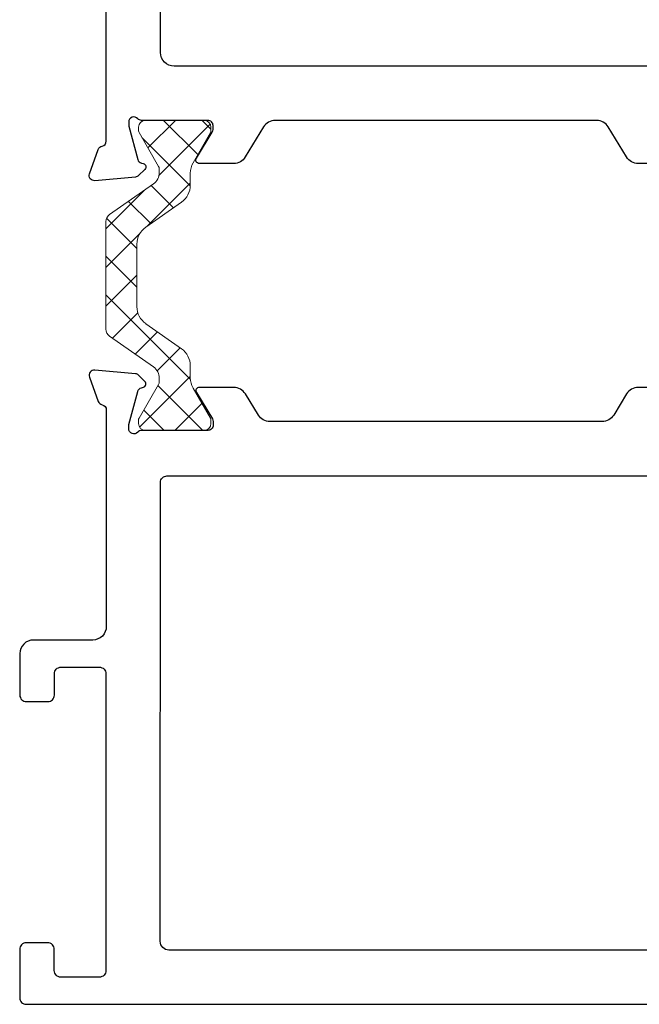
# Model space of a CAD drawing. Extents: x 23.6 to 96.4, y 25.1 to 112.3.
# Drawn here: x 35 to 36.4, y 25.7 to 28 of the extents above; entities that cross this region are included whole.
import ezdxf

# ---------------------------------------------------------------- set-up
doc = ezdxf.new("R2010")
doc.units = 0
doc.header["$MEASUREMENT"] = 0
doc.layers.get('0').update_dxf_attribs({"linetype": 'CONTINUOUS'})
doc.layers.add('E781014$0$EXT_FRAME', color=5, linetype='CONTINUOUS')
doc.layers.add('E782010$0$EXT_FRAME', color=5, linetype='CONTINUOUS')
doc.layers.add('H950032$0$I Strut', color=3, linetype='CONTINUOUS', lineweight=13)

# ---------------------------------------------------------------- blocks, each defined once
blk = doc.blocks.new('E782010')
at = {"layer": 'E782010$0$EXT_FRAME'}
blk.add_lwpolyline([(0.7706, 1.8089, 0.414214), (0.7556, 1.8239), (0.7069, 1.8239, -0.414214), (0.6919, 1.8389), (0.6919, 1.8879, -0.414214), (0.7069, 1.9029), (0.8016, 1.9029, -0.414291), (0.8327, 1.8719), (0.8327, 1.7362, 0.414214), (0.8637, 1.7052), (1.3589, 1.7052, 0.357201), (1.3706, 1.7149, -0.261539), (1.3782, 1.7236), (1.4337, 1.7438, -0.548619), (1.4495, 1.7317), (1.4414, 1.6386, -0.176327), (1.438, 1.6313), (1.4236, 1.6169, -0.57735), (1.4105, 1.6205), (1.4093, 1.6249, 0.267949), (1.4009, 1.6333), (1.3251, 1.6536, 0.065543), (1.322, 1.654), (1.3157, 1.654, 0.6885), (1.3078, 1.6334, -0.213422), (1.3118, 1.6246), (1.3118, 1.4729, 0.414214), (1.3236, 1.4611), (1.3323, 1.4611, 0.137872), (1.3384, 1.4628), (1.3982, 1.4993, -0.585524), (1.4102, 1.4926), (1.4102, 1.4139, -0.261413), (1.3953, 1.3874), (1.3467, 1.3578, 0.261413), (1.3319, 1.3313), (1.3319, 0.5719, 0.261413), (1.3467, 0.5455), (1.3953, 0.5158, -0.261413), (1.4102, 0.4893), (1.4102, 0.4106, -0.585524), (1.3982, 0.4039), (1.3384, 0.4404, 0.137872), (1.3323, 0.4421), (1.3236, 0.4421, 0.414214), (1.3118, 0.4303), (1.3118, 0.2786, -0.213422), (1.3078, 0.2698, 0.6885), (1.3157, 0.2492), (1.322, 0.2492, 0.065543), (1.3251, 0.2496), (1.4009, 0.2699, 0.267949), (1.4093, 0.2783), (1.4105, 0.2827, -0.57735), (1.4236, 0.2863), (1.438, 0.2719, -0.176327), (1.4414, 0.2646), (1.4495, 0.1715, -0.548619), (1.4337, 0.1594), (1.3782, 0.1796, -0.261539), (1.3706, 0.1884, 0.357201), (1.3589, 0.198), (0.8637, 0.198, 0.414214), (0.8327, 0.167), (0.8327, 0.0313, -0.414291), (0.8016, 0.0003), (0.7069, 0.0003, -0.414214), (0.6919, 0.0153), (0.6919, 0.0643, -0.414214), (0.7069, 0.0793), (0.7556, 0.0793, 0.414214), (0.7706, 0.0943), (0.7706, 0.1821, 0.414214), (0.7556, 0.1971), (0.0771, 0.1971, 0.414214), (0.0621, 0.1821), (0.0621, 0.094, 0.414214), (0.0771, 0.079), (0.1257, 0.079, -0.414214), (0.1407, 0.064), (0.1407, 0.015, -0.414214), (0.1257, 0), (0.015, 0, -0.414214), (0, 0.015), (0, 1.8877), (0, 1.8879, -0.414214), (0.015, 1.9029), (0.1257, 1.9029, -0.414214), (0.1407, 1.8879), (0.1407, 1.8389, -0.414214), (0.1257, 1.8239), (0.0771, 1.8239, 0.414214), (0.0621, 1.8089), (0.0621, 1.7207, 0.414214), (0.0771, 1.7057), (0.7556, 1.7057, 0.405187), (0.7706, 1.7209)], format="xyb", close=True, dxfattribs=at)
blk.add_lwpolyline([(1.2079, 0.3362), (1.2079, 1.5665, 0.414214), (1.1929, 1.5815), (0.144, 1.5815, 0.414214), (0.124, 1.5615), (0.124, 0.3412, 0.414214), (0.144, 0.3212), (1.1929, 0.3217, 0.414214), (1.2079, 0.3367)], format="xyb", dxfattribs=at)
blk = doc.blocks.new('E781014')
at = {"layer": 'E781014$0$EXT_FRAME'}
for points in [[(1.9663, 0.079), (1.9177, 0.079, 0.414214), (1.9027, 0.064), (1.9027, 0.0159, 0.414214), (1.9177, 0.0009), (2.0123, 0.0009, 0.414223), (2.0433, 0.0319), (2.0433, 1.6741, 0.414204), (2.0123, 1.7051), (0.3557, 1.7051, -0.414231), (0.3247, 1.7361), (0.3248, 2.625, 0.414214), (0.2938, 2.656), (0.1528, 2.656, 0.414214), (0.1378, 2.641), (0.1378, 2.5668, 1), (0.1728, 2.5668), (0.1728, 2.579, -0.414214), (0.1878, 2.594), (0.2298, 2.594, -0.414214), (0.2608, 2.563), (0.2608, 2.403, -0.414214), (0.2298, 2.372), (0.1878, 2.372, -0.414214), (0.1728, 2.387), (0.1728, 2.4023, 1), (0.1378, 2.4023), (0.1378, 2.341, 0.414214), (0.1688, 2.31, -0.414214), (0.1998, 2.279), (0.1998, 1.7201, -0.414214), (0.1848, 1.7051), (0.0907, 1.7051, -0.357201), (0.0789, 1.7147, 0.261539), (0.0714, 1.7235), (0.0159, 1.7437, 0.548619), (0, 1.7316), (0.0082, 1.6385, 0.176327), (0.0116, 1.6311), (0.0259, 1.6168, 0.57735), (0.0391, 1.6203), (0.0403, 1.6248, -0.267949), (0.0486, 1.6332), (0.1245, 1.6535, -0.065543), (0.1275, 1.6539), (0.1339, 1.6539, -0.6885), (0.1417, 1.6333, 0.213422), (0.1378, 1.6245), (0.1378, 1.4728, -0.414214), (0.126, 1.461), (0.1173, 1.461, -0.137872), (0.1111, 1.4627), (0.0513, 1.4992, 0.585524), (0.0394, 1.4925), (0.0394, 1.4138, 0.261413), (0.0542, 1.3873), (0.1229, 1.3454, -0.261413), (0.1378, 1.3189), (0.1378, 0.5841, -0.261413), (0.1229, 0.5576), (0.0542, 0.5157, 0.261413), (0.0394, 0.4892), (0.0394, 0.4105, 0.585524), (0.0513, 0.4038), (0.1111, 0.4403, -0.137872), (0.1173, 0.442), (0.126, 0.442, -0.414214), (0.1378, 0.4302), (0.1378, 0.2785, 0.213422), (0.1417, 0.2697, -0.6885), (0.1339, 0.2491), (0.1275, 0.2491, -0.065543), (0.1245, 0.2495), (0.0486, 0.2698, -0.267949), (0.0403, 0.2782), (0.0391, 0.2826, 0.57735), (0.0259, 0.2862), (0.0116, 0.2718, 0.176327), (0.0082, 0.2645), (0, 0.1714, 0.548619), (0.0159, 0.1592), (0.0714, 0.1795, 0.261539), (0.0789, 0.1882, -0.357201), (0.0907, 0.1979), (1.1797, 0.198, -0.414245), (1.2107, 0.167), (1.2107, 0.0329, 0.414214), (1.2427, 0.0009), (1.3364, 0.0009, 0.414214), (1.3514, 0.0159), (1.3514, 0.064, 0.414214), (1.3364, 0.079), (1.2877, 0.079, -0.414214), (1.2727, 0.094), (1.2727, 0.1829, -0.414162), (1.2877, 0.1979), (1.9663, 0.1979, -0.405187), (1.9813, 0.1827), (1.9813, 0.094, -0.414214)], [(0.9043, 1.5811), (0.2928, 1.5811, 0.414214), (0.2618, 1.5501), (0.2618, 0.3529, 0.414245), (0.2928, 0.3219), (0.9043, 0.322, 0.414193), (0.9353, 0.353), (0.9353, 0.5249, -1), (1.0293, 0.5249), (1.0293, 0.3369, 0.414203), (1.0443, 0.3219), (1.9043, 0.3219, 0.414222), (1.9193, 0.3369), (1.9193, 1.5661, 0.414204), (1.9043, 1.5811), (1.0443, 1.5811, 0.414203), (1.0293, 1.5661), (1.0293, 1.3781, -1), (0.9353, 1.3781), (0.9353, 1.5501, 0.414224)]]:
    blk.add_lwpolyline(points, format="xyb", close=True, dxfattribs=at)
blk = doc.blocks.new('H950032')
at = {"layer": 'H950032$0$I Strut'}
h = blk.add_hatch(dxfattribs=at)
h.set_pattern_fill('ANSI37', color=256, scale=0.5)
h.paths.add_polyline_path([(0.4933, 0.1491, 0.244698), (0.4772, 0.1575), (0.2315, 0.1575, 0.244698), (0.2153, 0.1491), (0.1451, 0.0489, -0.244698), (0.1193, 0.0354), (0.111, 0.0354, -0.131652), (0.1051, 0.037), (0.0278, 0.0816), (0.026, 0.0827), (0.0157, 0.0827, 0.414214), (0, 0.0669), (0, -0.0669, 0.414214), (0.0157, -0.0827), (0.0239, -0.0827, 0.131652), (0.0278, -0.0816), (0.0969, -0.0418, -0.131652), (0.1205, -0.0354), (0.148, -0.0354, 0.244698), (0.1867, -0.0153), (0.244, 0.0665, -0.244698), (0.2827, 0.0866), (0.426, 0.0866, -0.244698), (0.4647, 0.0665), (0.5219, -0.0153, 0.244698), (0.5606, -0.0354), (0.5882, -0.0354, -0.131652), (0.6118, -0.0418), (0.6808, -0.0816, 0.131652), (0.6848, -0.0827), (0.6929, -0.0827, 0.414214), (0.7086, -0.0669), (0.7086, 0.0669, 0.414214), (0.6929, 0.0827), (0.6848, 0.0827, 0.131652), (0.6808, 0.0816), (0.6036, 0.037, -0.131652), (0.5977, 0.0354), (0.5893, 0.0354, -0.244698), (0.5635, 0.0489)])
for p, q in [((0.2153, 0.1491), (0.1451, 0.0489)), ((0.4772, 0.1575), (0.2315, 0.1575)), ((0.5635, 0.0489), (0.4933, 0.1491)), ((0.0157, 0.0827), (0.026, 0.0827)), ((0.0278, 0.0816), (0.026, 0.0827)), ((0.1051, 0.037), (0.0278, 0.0816)), ((0.426, 0.0866), (0.2827, 0.0866)), ((0.6036, 0.037), (0.6808, 0.0816)), ((0.6929, 0.0827), (0.6848, 0.0827)), ((0, 0.0669), (0, -0.0669)), ((0.1867, -0.0153), (0.244, 0.0665)), ((0.4647, 0.0665), (0.5219, -0.0153)), ((0.7086, -0.0669), (0.7086, 0.0669)), ((0.1193, 0.0354), (0.111, 0.0354)), ((0.5893, 0.0354), (0.5977, 0.0354)), ((0.0969, -0.0418), (0.0278, -0.0816)), ((0.148, -0.0354), (0.1205, -0.0354)), ((0.5606, -0.0354), (0.5882, -0.0354)), ((0.6808, -0.0816), (0.6118, -0.0418)), ((0.0157, -0.0827), (0.0239, -0.0827)), ((0.6929, -0.0827), (0.6848, -0.0827))]:
    blk.add_line(p, q, dxfattribs=at)
for centre, radius, start, end in [((0.2315, 0.1378), 0.0197, 90, 145), ((0.4772, 0.1378), 0.0197, 35, 90), ((0.0157, 0.0669), 0.0157, 90, 180), ((0.2827, 0.0394), 0.0472, 90, 145), ((0.426, 0.0394), 0.0472, 35, 90), ((0.6848, 0.0748), 0.00787, 90, 120), ((0.6929, 0.0669), 0.0157, 0, 90), ((0.1193, 0.0669), 0.0315, 270, 325), ((0.5893, 0.0669), 0.0315, 215, 270), ((0.111, 0.0472), 0.0118, 240, 270), ((0.5977, 0.0472), 0.0118, 270, 300), ((0.148, 0.0118), 0.0472, 270, 325), ((0.5606, 0.0118), 0.0472, 215, 270), ((0.1205, -0.0827), 0.0472, 90, 120), ((0.5882, -0.0827), 0.0472, 60, 90), ((0.0157, -0.0669), 0.0157, 180, 270), ((0.6929, -0.0669), 0.0157, 270, 0), ((0.0239, -0.0748), 0.00787, 270, 300), ((0.6848, -0.0748), 0.00787, 240, 270)]:
    blk.add_arc(centre, radius, start, end, dxfattribs=at)
blk = doc.blocks.new('B780014')
for name, p in [('E781014', (1.8826, 0)), ('E782010', (0, 0))]:
    blk.add_blockref(name, p)
at = {"xscale": -1, "rotation": 180}
blk.add_blockref('H950032', (1.3118, 0.3545), dxfattribs=at)
blk = doc.blocks.new('HI78FF_JIB1')
at = {"xscale": -1, "rotation": 270}
blk.add_blockref('B780014', (0, 0.339), dxfattribs=at)

msp = doc.modelspace()

# ---------------------------------------------------------------- block references
msp.add_blockref('HI78FF_JIB1', (34.9687, 25.3641))

doc.saveas('drawing.dxf')
